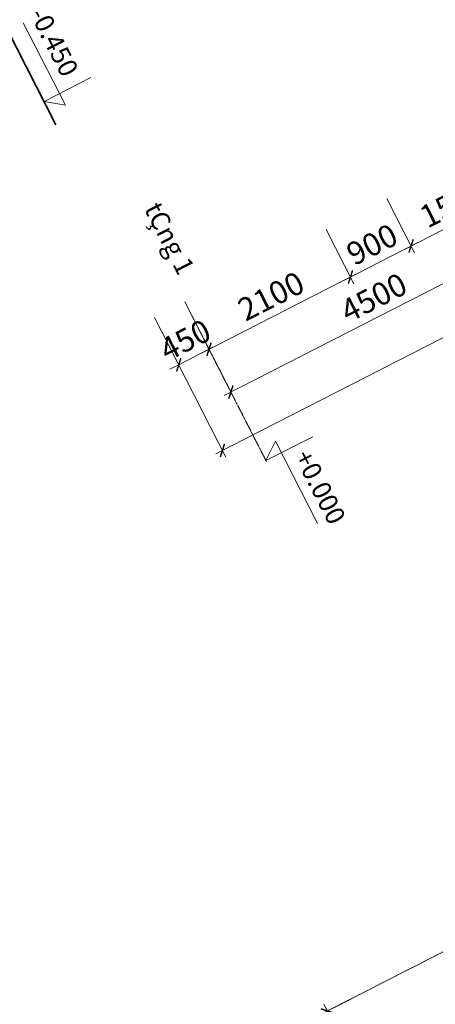
# Model space of a CAD drawing. Units: millimetres. Extents: x -3744513 to -901909, y 2667930 to 9491340.
# Drawn here: x -1391719 to -1386226, y 3507997 to 3521014 of the extents above; entities that cross this region are included whole.
import ezdxf
from ezdxf.enums import TextEntityAlignment as Align

# ---------------------------------------------------------------- set-up
doc = ezdxf.new("R2010")
doc.units = ezdxf.units.MM
doc.header["$LTSCALE"] = 15
doc.header["$MEASUREMENT"] = 0
doc.linetypes.add('CENTER2', pattern=[1.125, 0.75, -0.125, 0.125, -0.125])
doc.linetypes.add('DASHDOT', pattern=[1, 0.5, -0.25, 0, -0.25])
doc.layers.get('0').update_dxf_attribs({"linetype": 'CONTINUOUS', "lineweight": 9})
doc.layers.get('Defpoints').update_dxf_attribs({"linetype": 'CONTINUOUS', "lineweight": 9})
for name, color, linetype, lineweight in [('DIM', 8, 'CONTINUOUS', 9), ('HATCH', 8, 'CONTINUOUS', 9), ('L-GHI CHU', 7, 'CONTINUOUS', 9), ('NETCAT', 4, 'CONTINUOUS', 35), ('TIM', 8, 'CENTER2', 9)]:
    doc.layers.add(name, color=color, linetype=linetype, lineweight=lineweight)
doc.styles.add('ARIAL', font='arial.ttf', dxfattribs={"height": 300})
doc.styles.add('chu 100', font='arial.ttf', dxfattribs={"height": 300})
doc.styles.add('GC', font='VnAvantH.TTF')
doc.styles.add('L- CHU KT', font='txt')
doc.styles.add('L- VN SWIS CONDER 800', font='txt', dxfattribs={"height": 800})
doc.dimstyles.new('1', dxfattribs={"dimscale": 100, "dimtxt": 300, "dimasz": 1.3, "dimexe": 1, "dimexo": 0, "dimgap": 1, "dimtad": 1, "dimdec": 0, "dimzin": 0, "dimdsep": 46, "dimtxsty": 'ARIAL', "dimblk1": 'ARCHTICK', "dimblk2": 'ARCHTICK', "dimsah": 1, "dimcen": 0, "dimdle": 1, "dimclrd": 8, "dimclre": 8, "dimclrt": 11, "dimadec": 0, "dimazin": 0, "dimtfac": 1, "dimtdec": 0, "dimtix": 1, "dimtmove": 2, "dimatfit": 3, "dimldrblk": 'ARCHTICK', "dimfxl": 1, "dimtolj": 1, "dimtzin": 0, "dimlwd": 9, "dimlwe": 9, "dimarcsym": 0})

# ---------------------------------------------------------------- blocks, each defined once
blk = doc.blocks.new('_ARCHTICK')
at = {"color": 0, "linetype": 'ByBlock', "const_width": 0.15}
blk.add_lwpolyline([(-0.5, -0.5), (0.5, 0.5)], dxfattribs=at)
blk = doc.blocks.new('*D182')
at = {"color": 8, "lineweight": 9, "transparency": 16777216}
for p, q in [((-1385530, 3519332), (-1385164, 3518616)), ((-1386866, 3518649), (-1386500, 3517933)), ((-1386635, 3517977), (-1385121, 3518751))]:
    blk.add_line(p, q, dxfattribs=at)
at = {"layer": 'Defpoints', "color": 0, "transparency": 16777216}
for p in [(-1385530, 3519332), (-1386866, 3518649), (-1385210, 3518705)]:
    blk.add_point(p, dxfattribs=at)
at = {"color": 8, "lineweight": 9, "transparency": 16777216, "xscale": 130, "yscale": 130, "zscale": 130}
for p, rotation in [((-1385210, 3518705), 27.08821988340634), ((-1386546, 3518022), 207.0882198834063)]:
    blk.add_blockref('_ARCHTICK', p, dxfattribs=dict(at, rotation=rotation))
at = {"color": 11, "transparency": 16777216, "insert": (-1385993, 3518589), "char_height": 300, "attachment_point": 5, "rotation": 27.0882, "style": 'ARIAL'}
blk.add_mtext('\\A1;1500', dxfattribs=at)
blk = doc.blocks.new('*D183')
at = {"layer": 'Defpoints', "color": 0, "transparency": 16777216}
for p in [(-1385531, 3519332), (-1389537, 3517282), (-1388928, 3516091)]:
    blk.add_point(p, dxfattribs=at)
at = {"layer": 'HATCH', "color": 8, "lineweight": 9, "transparency": 16777216}
for p, q in [((-1385531, 3519332), (-1384876, 3518051)), ((-1384832, 3518186), (-1389017, 3516046)), ((-1389537, 3517282), (-1388882, 3516002))]:
    blk.add_line(p, q, dxfattribs=at)
at = {"layer": 'HATCH', "color": 8, "lineweight": 9, "transparency": 16777216, "xscale": 130, "yscale": 130, "zscale": 130}
for p, rotation in [((-1384922, 3518140), 27.08821988340636), ((-1388928, 3516091), 207.0882198834063)]:
    blk.add_blockref('_ARCHTICK', p, dxfattribs=dict(at, rotation=rotation))
at = {"layer": 'HATCH', "color": 11, "transparency": 16777216, "insert": (-1387040, 3517341), "char_height": 300, "attachment_point": 5, "rotation": 27.0882, "style": 'ARIAL'}
blk.add_mtext('\\A1;4500', dxfattribs=at)
blk = doc.blocks.new('*D184')
at = {"layer": 'Defpoints', "color": 0, "transparency": 16777216}
for p in [(-1385531, 3519332), (-1389537, 3517282), (-1388928, 3516091)]:
    blk.add_point(p, dxfattribs=at)
at = {"layer": 'HATCH', "color": 8, "lineweight": 9, "transparency": 16777216}
for p, q in [((-1385531, 3519332), (-1384876, 3518051)), ((-1384832, 3518186), (-1389017, 3516046)), ((-1389537, 3517282), (-1388882, 3516002))]:
    blk.add_line(p, q, dxfattribs=at)
at = {"layer": 'HATCH', "color": 8, "lineweight": 9, "transparency": 16777216, "xscale": 130, "yscale": 130, "zscale": 130}
for p, rotation in [((-1384922, 3518140), 27.08821988340636), ((-1388928, 3516091), 207.0882198834063)]:
    blk.add_blockref('_ARCHTICK', p, dxfattribs=dict(at, rotation=rotation))
at = {"layer": 'HATCH', "color": 11, "transparency": 16777216, "insert": (-1387040, 3517341), "char_height": 300, "attachment_point": 5, "rotation": 27.0882, "style": 'ARIAL'}
blk.add_mtext('\\A1;4500', dxfattribs=at)
blk = doc.blocks.new('*D185')
at = {"layer": 'Defpoints', "color": 0, "transparency": 16777216}
for p in [(-1389537, 3517282), (-1389938, 3517078), (-1389617, 3516451)]:
    blk.add_point(p, dxfattribs=at)
at = {"layer": 'HATCH', "color": 8, "lineweight": 9, "transparency": 16777216}
for p, q in [((-1389537, 3517282), (-1389171, 3516567)), ((-1389938, 3517078), (-1389572, 3516362)), ((-1389217, 3516656), (-1389101, 3516715)), ((-1389217, 3516656), (-1389617, 3516451)), ((-1389617, 3516451), (-1389733, 3516392))]:
    blk.add_line(p, q, dxfattribs=at)
at = {"layer": 'HATCH', "color": 8, "lineweight": 9, "transparency": 16777216, "xscale": 130, "yscale": 130, "zscale": 130}
for p, rotation in [((-1389217, 3516656), 207.0882198834063), ((-1389617, 3516451), 27.08821988340634)]:
    blk.add_blockref('_ARCHTICK', p, dxfattribs=dict(at, rotation=rotation))
at = {"layer": 'HATCH', "color": 11, "transparency": 16777216, "insert": (-1389532, 3516779), "char_height": 300, "attachment_point": 5, "rotation": 27.0882, "style": 'ARIAL'}
blk.add_mtext('\\A1;450', dxfattribs=at)
blk = doc.blocks.new('*D186')
at = {"layer": 'Defpoints', "color": 0, "transparency": 16777216}
for p in [(-1389537, 3517282), (-1389938, 3517078), (-1389617, 3516451)]:
    blk.add_point(p, dxfattribs=at)
at = {"layer": 'HATCH', "color": 8, "lineweight": 9, "transparency": 16777216}
for p, q in [((-1389537, 3517282), (-1389171, 3516567)), ((-1389938, 3517078), (-1389572, 3516362)), ((-1389217, 3516656), (-1389101, 3516715)), ((-1389217, 3516656), (-1389617, 3516451)), ((-1389617, 3516451), (-1389733, 3516392))]:
    blk.add_line(p, q, dxfattribs=at)
at = {"layer": 'HATCH', "color": 8, "lineweight": 9, "transparency": 16777216, "xscale": 130, "yscale": 130, "zscale": 130}
for p, rotation in [((-1389217, 3516656), 207.0882198834063), ((-1389617, 3516451), 27.08821988340634)]:
    blk.add_blockref('_ARCHTICK', p, dxfattribs=dict(at, rotation=rotation))
at = {"layer": 'HATCH', "color": 11, "transparency": 16777216, "insert": (-1389532, 3516779), "char_height": 300, "attachment_point": 5, "rotation": 27.0882, "style": 'ARIAL'}
blk.add_mtext('\\A1;450', dxfattribs=at)
blk = doc.blocks.new('*D187')
at = {"color": 8, "lineweight": 9, "transparency": 16777216}
for p, q in [((-1387667, 3518239), (-1387302, 3517523)), ((-1389306, 3516611), (-1387258, 3517658)), ((-1389537, 3517282), (-1389171, 3516567))]:
    blk.add_line(p, q, dxfattribs=at)
at = {"layer": 'Defpoints', "color": 0, "transparency": 16777216}
for p in [(-1387667, 3518239), (-1387347, 3517612), (-1389537, 3517282)]:
    blk.add_point(p, dxfattribs=at)
at = {"color": 8, "lineweight": 9, "transparency": 16777216, "xscale": 130, "yscale": 130, "zscale": 130}
for p, rotation in [((-1387347, 3517612), 27.08821988340634), ((-1389217, 3516656), 207.0882198834063)]:
    blk.add_blockref('_ARCHTICK', p, dxfattribs=dict(at, rotation=rotation))
at = {"color": 11, "transparency": 16777216, "insert": (-1388397, 3517360), "char_height": 300, "attachment_point": 5, "rotation": 27.0882, "style": 'ARIAL'}
blk.add_mtext('\\A1;2100', dxfattribs=at)
blk = doc.blocks.new('*D188')
at = {"color": 8, "lineweight": 9, "transparency": 16777216}
for p, q in [((-1386866, 3518649), (-1386500, 3517933)), ((-1387667, 3518239), (-1387302, 3517523)), ((-1387436, 3517567), (-1386457, 3518068))]:
    blk.add_line(p, q, dxfattribs=at)
at = {"layer": 'Defpoints', "color": 0, "transparency": 16777216}
for p in [(-1386866, 3518649), (-1387667, 3518239), (-1386546, 3518022)]:
    blk.add_point(p, dxfattribs=at)
at = {"color": 8, "lineweight": 9, "transparency": 16777216, "xscale": 130, "yscale": 130, "zscale": 130}
for p, rotation in [((-1386546, 3518022), 27.08821988340634), ((-1387347, 3517612), 207.0882198834063)]:
    blk.add_blockref('_ARCHTICK', p, dxfattribs=dict(at, rotation=rotation))
at = {"color": 11, "transparency": 16777216, "insert": (-1387062, 3518043), "char_height": 300, "attachment_point": 5, "rotation": 27.0882, "style": 'ARIAL'}
blk.add_mtext('\\A1;900', dxfattribs=at)
blk = doc.blocks.new('*D223')
at = {"layer": 'Defpoints', "color": 0, "transparency": 16777216}
for p in [(-1358020, 3533402), (-1357121, 3531645), (-1389938, 3517078)]:
    blk.add_point(p, dxfattribs=at)
at = {"layer": 'HATCH', "color": 8, "lineweight": 9, "transparency": 16777216}
for p, q in [((-1358020, 3533402), (-1357076, 3531556)), ((-1389128, 3515275), (-1357032, 3531690)), ((-1389938, 3517078), (-1388993, 3515231))]:
    blk.add_line(p, q, dxfattribs=at)
at = {"layer": 'HATCH', "color": 8, "lineweight": 9, "transparency": 16777216, "xscale": 130, "yscale": 130, "zscale": 130}
for p, rotation in [((-1357121, 3531645), 27.08821988340634), ((-1389039, 3515320), 207.0882198834063)]:
    blk.add_blockref('_ARCHTICK', p, dxfattribs=dict(at, rotation=rotation))
at = {"layer": 'HATCH', "color": 11, "transparency": 16777216, "insert": (-1373195, 3523708), "char_height": 300, "attachment_point": 5, "rotation": 27.0882, "style": 'ARIAL'}
blk.add_mtext('\\A1;35850', dxfattribs=at)
blk = doc.blocks.new('*D537')
at = {"layer": 'Defpoints', "color": 0, "transparency": 16777216}
for p in [(-1387250, 3508114), (-1383749, 3502043), (-1384464, 3501677)]:
    blk.add_point(p, dxfattribs=at)
at = {"layer": 'HATCH', "color": 8, "lineweight": 9, "transparency": 16777216}
for p, q in [((-1387250, 3508114), (-1387740, 3507864)), ((-1387697, 3507998), (-1384418, 3501588)), ((-1383749, 3502043), (-1384553, 3501632))]:
    blk.add_line(p, q, dxfattribs=at)
at = {"layer": 'HATCH', "color": 8, "lineweight": 9, "transparency": 16777216, "xscale": 130, "yscale": 130, "zscale": 130}
for p, rotation in [((-1387651, 3507909), 117.0882198830331), ((-1384464, 3501677), 297.088219883033)]:
    blk.add_blockref('_ARCHTICK', p, dxfattribs=dict(at, rotation=rotation))
at = {"layer": 'HATCH', "color": 11, "transparency": 16777216, "insert": (-1385832, 3504909), "char_height": 300, "attachment_point": 5, "rotation": 297.0882, "style": 'ARIAL'}
blk.add_mtext('\\A1;7000', dxfattribs=at)
blk = doc.blocks.new('*D538')
at = {"layer": 'Defpoints', "color": 0, "transparency": 16777216}
for p in [(-1387417, 3508029), (-1375706, 3485152), (-1376708, 3484640)]:
    blk.add_point(p, dxfattribs=at)
at = {"layer": 'HATCH', "color": 8, "lineweight": 9, "transparency": 16777216}
for p, q in [((-1387417, 3508029), (-1388499, 3507475)), ((-1388456, 3507610), (-1376662, 3484551)), ((-1375706, 3485152), (-1376797, 3484595))]:
    blk.add_line(p, q, dxfattribs=at)
at = {"layer": 'HATCH', "color": 8, "lineweight": 9, "transparency": 16777216, "xscale": 130, "yscale": 130, "zscale": 130}
for p, rotation in [((-1388410, 3507521), 117.0882198830331), ((-1376708, 3484640), 297.088219883033)]:
    blk.add_blockref('_ARCHTICK', p, dxfattribs=dict(at, rotation=rotation))
at = {"layer": 'HATCH', "color": 11, "transparency": 16777216, "insert": (-1382334, 3496196), "char_height": 300, "attachment_point": 5, "rotation": 297.0882, "style": 'ARIAL'}
blk.add_mtext('\\A1;25700', dxfattribs=at)

msp = doc.modelspace()

# ---------------------------------------------------------------- linework, layer by layer
at = {"elevation": 27612.8}
for points in [[(-1390779.6, 3520248.7), (-1391397.9, 3519932.4), (-1391114.9, 3519883.9), (-1391671.4, 3520971.9)], [(-1390779.6, 3520248.7), (-1391397.9, 3519932.4), (-1391114.9, 3519883.9), (-1391671.4, 3520971.9)], [(-1387845.6, 3515500.4), (-1388463.9, 3515184.2), (-1388337.6, 3515442.1), (-1387781.1, 3514354.1)], [(-1387845.6, 3515500.4), (-1388463.9, 3515184.2), (-1388337.6, 3515442.1), (-1387781.1, 3514354.1)]]:
    msp.add_lwpolyline(points, dxfattribs=at)
at = {"layer": 'NETCAT'}
msp.add_line((-1391240, 3519623.7, 27612.8), (-1404750.4, 3546038.7, 27612.8), dxfattribs=at)
at = {"layer": 'TIM', "ltscale": 0.3}
msp.add_line((-1389289.1, 3516797.6, 27612.8), (-1388455.2, 3515167.2, 27612.8), dxfattribs=at)
msp.add_line((-1389289.1, 3516797.6, 27612.8), (-1388455.2, 3515167.2, 27612.8), dxfattribs=at)
at = {"layer": 'TIM', "linetype": 'DASHDOT', "elevation": 27612.8}
msp.add_lwpolyline([(-1381926.4, 3510837.3), (-1387644.2, 3507912.9)], dxfattribs=at)

# ---------------------------------------------------------------- texts
at = {"layer": 'DIM', "style": 'GC'}
for s, p in [('-0.450', (-1391376, 3520666.4, 27612.8)), ('tÇng 1', (-1389849.6, 3518065.7, 27612.8)), ('+0.000', (-1387859.3, 3514778.9, 27612.8))]:
    msp.add_text(s, height=250, rotation=297.08822, dxfattribs=at).set_placement(p, align=Align.CENTER)
at = {"layer": 'L-GHI CHU', "color": 30, "attachment_point": 1, "rotation": 297.08822}
for s, insert, char_height, width, style in [('\\pi1445.1;TRƯỞNG KHOA', (-1434506.6, 3574225.2), 220, 5236.439, 'ARIAL'), ('\\pi1665.5;GVHD CHÍNH', (-1435307.5, 3574034.3), 220, 5236.439, 'ARIAL'), ('\\pi1317.7;GVHD KIẾN TRÚC', (-1435900, 3573435.8), 220, 5236.439, 'ARIAL'), ('\\pi1533.2;SV THỰC HIỆN', (-1436668.8, 3573182.2), 220, 5236.439, 'ARIAL'), ('\\pi804.1;GV.ThS TRẦN THỊ BẠCH ĐIỆP', (-1432757.5, 3570786.3), 220, 6934.246, 'ARIAL'), ('\\pi551.1;ThS. TRẦN MINH TRÍ THÀNH', (-1433445.8, 3570392), 220, 5236.439, 'ARIAL'), ('\\pi551.1;ThS. TRẦN MINH TRÍ THÀNH', (-1434158.5, 3570028.6), 220, 5236.439, 'ARIAL'), ('\\pi1137.3;TRẦN XUÂN HOÀNG', (-1434851.1, 3569763.4), 220, 5236.439, 'ARIAL'), ('\\pi1844.8;{\\LĐỀ TÀI} :', (-1428671.7, 3566000), 300, 5236.439, 'chu 100'), ('\\pi2040.2;{\\fArial|b1|i0|c0|p34;ĐỒ ÁN TỐT NGHIỆP}', (-1427799.8, 3565827.9), 400, 9425.59, 'L- VN SWIS CONDER 800'), ('\\pi1774.4;NGÀY GIAO', (-1431500.6, 3564832.1), 220, 5236.439, 'ARIAL'), ('\\pi1481.2;NGÀY H.THÀNH', (-1432060.9, 3564222), 220, 5236.439, 'ARIAL'), ('\\pi605.33;{\\fArial|b0|i0|c0|p34;MẶT ĐỨNG TRỤC 1-8}', (-1428881.1, 3563086.2), 300, 5454.039, 'L- CHU KT')]:
    msp.add_mtext(s, dxfattribs=dict(at, insert=insert, char_height=char_height, width=width, style=style))

# ---------------------------------------------------------------- dimensions: what is measured, and where the dimension line sits
dim = msp.add_linear_dim(base=(-1385209.9, 3518705.5, 27612.8), p1=(-1386866.2, 3518648.5, 27612.8), p2=(-1385530.3, 3519331.8, 27612.8), angle=27.08822, text='1500', dimstyle='1')
dim.commit()
dim.dimension.update_dxf_attribs({"geometry": '*D182', "text_midpoint": (-1385993.2, 3518589.2, 27612.8)})
for base, p1, p2, picture, middle in [((-1386545.8, 3518022.2, 27612.8), (-1387667.5, 3518238.7, 27612.8), (-1386866.2, 3518648.5, 27612.8), '*D188', (-1387061.8, 3518042.7, 27612.8)), ((-1387347.1, 3517612.4, 27612.8), (-1389537.1, 3517282.5, 27612.8), (-1387667.5, 3518238.7, 27612.8), '*D187', (-1388397.2, 3517359.6, 27612.8))]:
    dim = msp.add_linear_dim(base=base, p1=p1, p2=p2, angle=27.08822, dimstyle='1')
    dim.commit()
    dim.dimension.update_dxf_attribs({"geometry": picture, "text_midpoint": middle})
at = {"layer": 'HATCH'}
for base, p1, p2, angle, picture, middle in [((-1357121.3, 3531644.8, 27612.8), (-1389937.7, 3517077.5, 27612.8), (-1358020.2, 3533402.3, 27612.8), 27.08822, '*D223', (-1373195.4, 3523707.9, 27612.8)), ((-1388927.9, 3516091.3, 27612.8), (-1385530.7, 3519331.6, 27612.8), (-1389537.1, 3517282.5, 27612.8), 27.08822, '*D183', (-1387040, 3517341.3, 27612.8)), ((-1388927.9, 3516091.3, 27612.8), (-1385530.7, 3519331.6, 27612.8), (-1389537.1, 3517282.5, 27612.8), 27.08822, '*D184', (-1387040, 3517341.3, 27612.8)), ((-1389617.4, 3516451.2, 27612.8), (-1389537.1, 3517282.5, 27612.8), (-1389937.7, 3517077.5, 27612.8), 27.08822, '*D185', (-1389532.4, 3516779.1, 27612.8)), ((-1389617.4, 3516451.2, 27612.8), (-1389537.1, 3517282.5, 27612.8), (-1389937.7, 3517077.5, 27612.8), 27.08822, '*D186', (-1389532.4, 3516779.1, 27612.8)), ((-1384463.6, 3501677.2, 27612.8), (-1387250.2, 3508114.4, 27612.8), (-1383748.8, 3502042.8, 27612.8), 297.08822, '*D537', (-1385831.9, 3504908.6, 27612.8)), ((-1376707.6, 3484640.2, 27612.8), (-1387417.2, 3508029, 27612.8), (-1375706.4, 3485152.2, 27612.8), 297.08822, '*D538', (-1382333.6, 3496195.9, 27612.8))]:
    dim = msp.add_linear_dim(base=base, p1=p1, p2=p2, angle=angle, dimstyle='1', dxfattribs=at)
    dim.commit()
    dim.dimension.update_dxf_attribs({"geometry": picture, "text_midpoint": middle})

doc.saveas('drawing.dxf')
